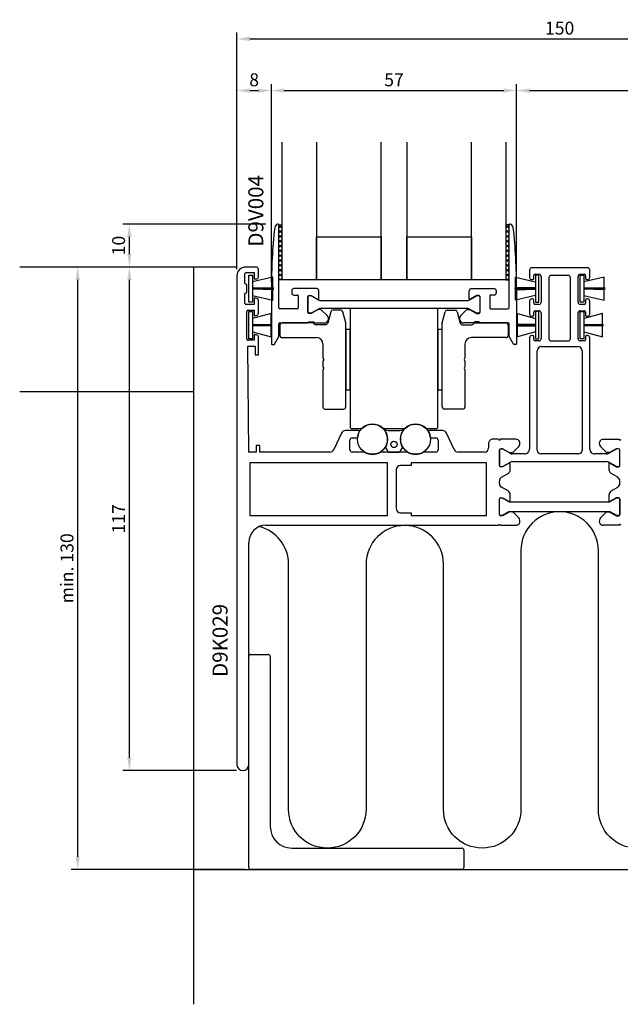
# Model space of a CAD drawing. Extents: x -54 to 202, y -31 to 197.
# Drawn here: x -54 to 86, y -31 to 197 of the extents above; entities that cross this region are included whole.
import ezdxf

# ---------------------------------------------------------------- set-up
doc = ezdxf.new("R2010")
doc.units = 0
doc.header["$LTSCALE"] = 4
doc.layers.get('Defpoints').update_dxf_attribs({"linetype": 'CONTINUOUS'})
for name, color, linetype in [('sapa_anslutning', 6, 'CONTINUOUS'), ('sapa_artikelnr', 4, 'CONTINUOUS'), ('sapa_beslag', 1, 'CONTINUOUS'), ('sapa_fogband', 2, 'CONTINUOUS'), ('sapa_glas', 4, 'CONTINUOUS'), ('sapa_isolator', 4, 'CONTINUOUS'), ('sapa_matt', 1, 'CONTINUOUS'), ('sapa_profil', 7, 'CONTINUOUS')]:
    doc.layers.add(name, color=color, linetype=linetype)
doc.styles.add('ISO', font='isocpeur.ttf')
doc.dimstyles.new('MASKIN', dxfattribs={"dimscale": 0, "dimtxt": 3, "dimasz": 3, "dimexe": 1.5, "dimexo": 1.5, "dimgap": 1, "dimtad": 1, "dimdec": 8, "dimlfac": -1, "dimdsep": 46, "dimtxsty": 'ISO', "dimcen": -5, "dimclrd": 256, "dimclre": 256, "dimclrt": 2, "dimazin": 2, "dimtfac": 1, "dimtdec": 8, "dimtmove": 0, "dimatfit": 3, "dimfxl": 1.5, "dimtolj": 1, "dimarcsym": 0})

# ---------------------------------------------------------------- blocks, each defined once
blk = doc.blocks.new('*D14')
at = {"layer": 'Defpoints', "color": 0, "transparency": 16777216}
for p in [(4.75, 181), (-3.25, 138), (4.75, 135)]:
    blk.add_point(p, dxfattribs=at)
at = {"layer": 'sapa_matt', "lineweight": -2, "transparency": 16777216}
for p, q in [((-3.25, 139.5), (-3.25, 182.5)), ((-0.25, 181), (1.75, 181)), ((4.75, 136.5), (4.75, 182.5))]:
    blk.add_line(p, q, dxfattribs=at)
at = {"layer": 'sapa_matt', "transparency": 16777216}
for points in [[(-0.25, 181.5), (-0.25, 180.5), (-3.25, 181)], [(1.75, 181.5), (1.75, 180.5), (4.75, 181)]]:
    blk.add_solid(points, dxfattribs=at)
at = {"layer": 'sapa_matt', "color": 2, "transparency": 16777216, "insert": (0.75, 183.5), "char_height": 3, "attachment_point": 5, "style": 'ISO'}
blk.add_mtext('\\A1;8', dxfattribs=at)
blk = doc.blocks.new('*D13')
at = {"layer": 'Defpoints', "color": 0, "transparency": 16777216}
for p in [(61.75, 181), (4.75, 135), (61.75, 135)]:
    blk.add_point(p, dxfattribs=at)
at = {"layer": 'sapa_matt', "lineweight": -2, "transparency": 16777216}
for p, q in [((4.75, 136.5), (4.75, 182.5)), ((7.75, 181), (58.75, 181)), ((61.75, 136.5), (61.75, 182.5))]:
    blk.add_line(p, q, dxfattribs=at)
at = {"layer": 'sapa_matt', "transparency": 16777216}
for points in [[(7.75, 181.5), (7.75, 180.5), (4.75, 181)], [(58.75, 181.5), (58.75, 180.5), (61.75, 181)]]:
    blk.add_solid(points, dxfattribs=at)
at = {"layer": 'sapa_matt', "color": 2, "transparency": 16777216, "insert": (33.25, 183.5), "char_height": 3, "attachment_point": 5, "style": 'ISO'}
blk.add_mtext('\\A1;57', dxfattribs=at)
blk = doc.blocks.new('*D12')
at = {"layer": 'Defpoints', "color": 0, "transparency": 16777216}
for p in [(146.75, 181), (146.75, 138.5), (61.75, 135)]:
    blk.add_point(p, dxfattribs=at)
at = {"layer": 'sapa_matt', "lineweight": -2, "transparency": 16777216}
for p, q in [((61.75, 136.5), (61.75, 182.5)), ((64.75, 181), (143.75, 181)), ((146.75, 140), (146.75, 182.5))]:
    blk.add_line(p, q, dxfattribs=at)
at = {"layer": 'sapa_matt', "transparency": 16777216}
for points in [[(64.75, 181.5), (64.75, 180.5), (61.75, 181)], [(143.75, 181.5), (143.75, 180.5), (146.75, 181)]]:
    blk.add_solid(points, dxfattribs=at)
at = {"layer": 'sapa_matt', "color": 2, "transparency": 16777216, "insert": (104.25, 183.5), "char_height": 3, "attachment_point": 5, "style": 'ISO'}
blk.add_mtext('\\A1;85', dxfattribs=at)
blk = doc.blocks.new('*D11')
at = {"layer": 'Defpoints', "color": 0, "transparency": 16777216}
for p in [(146.75, 193), (-3.25, 138), (146.75, 138)]:
    blk.add_point(p, dxfattribs=at)
at = {"layer": 'sapa_matt', "lineweight": -2, "transparency": 16777216}
for p, q in [((-3.25, 139.5), (-3.25, 194.5)), ((146.75, 139.5), (146.75, 194.5)), ((-0.25, 193), (143.75, 193))]:
    blk.add_line(p, q, dxfattribs=at)
at = {"layer": 'sapa_matt', "transparency": 16777216}
for points in [[(-0.25, 193.5), (-0.25, 192.5), (-3.25, 193)], [(143.75, 193.5), (143.75, 192.5), (146.75, 193)]]:
    blk.add_solid(points, dxfattribs=at)
at = {"layer": 'sapa_matt', "color": 2, "transparency": 16777216, "insert": (71.75, 195.5), "char_height": 3, "attachment_point": 5, "style": 'ISO'}
blk.add_mtext('\\A1;150', dxfattribs=at)
blk = doc.blocks.new('*D10')
at = {"layer": 'Defpoints', "color": 0, "transparency": 16777216}
for p in [(-28.25, 140), (-1.75, 140), (-1.87, 23)]:
    blk.add_point(p, dxfattribs=at)
at = {"layer": 'sapa_matt', "lineweight": -2, "transparency": 16777216}
for p, q in [((-3.25, 140), (-29.75, 140)), ((-28.25, 26), (-28.25, 137)), ((-3.37, 23), (-29.75, 23))]:
    blk.add_line(p, q, dxfattribs=at)
at = {"layer": 'sapa_matt', "transparency": 16777216}
for points in [[(-28.75, 137), (-27.75, 137), (-28.25, 140)], [(-28.75, 26), (-27.75, 26), (-28.25, 23)]]:
    blk.add_solid(points, dxfattribs=at)
at = {"layer": 'sapa_matt', "color": 2, "transparency": 16777216, "insert": (-30.75, 81.5), "char_height": 3, "attachment_point": 5, "rotation": 90, "style": 'ISO'}
blk.add_mtext('\\A1;117', dxfattribs=at)
blk = doc.blocks.new('*D9')
at = {"layer": 'Defpoints', "color": 0, "transparency": 16777216}
for p in [(-28.25, 150), (5, 150), (-1.75, 140)]:
    blk.add_point(p, dxfattribs=at)
at = {"layer": 'sapa_matt', "lineweight": -2, "transparency": 16777216}
for p, q in [((3.5, 150), (-29.75, 150)), ((-28.25, 143), (-28.25, 147)), ((-3.25, 140), (-29.75, 140))]:
    blk.add_line(p, q, dxfattribs=at)
at = {"layer": 'sapa_matt', "transparency": 16777216}
for points in [[(-28.75, 147), (-27.75, 147), (-28.25, 150)], [(-28.75, 143), (-27.75, 143), (-28.25, 140)]]:
    blk.add_solid(points, dxfattribs=at)
at = {"layer": 'sapa_matt', "color": 2, "transparency": 16777216, "insert": (-30.75, 145), "char_height": 3, "attachment_point": 5, "rotation": 90, "style": 'ISO'}
blk.add_mtext('\\A1;10', dxfattribs=at)
blk = doc.blocks.new('*D8')
at = {"layer": 'Defpoints', "color": 0, "transparency": 16777216}
for p in [(-40.25, 140), (-13.25, 140), (0, 0)]:
    blk.add_point(p, dxfattribs=at)
at = {"layer": 'sapa_matt', "lineweight": -2, "transparency": 16777216}
for p, q in [((-14.75, 140), (-41.75, 140)), ((-40.25, 3), (-40.25, 137)), ((-1.5, 0), (-41.75, 0))]:
    blk.add_line(p, q, dxfattribs=at)
at = {"layer": 'sapa_matt', "transparency": 16777216}
for points in [[(-40.75, 137), (-39.75, 137), (-40.25, 140)], [(-40.75, 3), (-39.75, 3), (-40.25, 0)]]:
    blk.add_solid(points, dxfattribs=at)
at = {"layer": 'sapa_matt', "color": 2, "transparency": 16777216, "insert": (-42.75, 70), "char_height": 3, "attachment_point": 5, "rotation": 90, "style": 'ISO'}
blk.add_mtext('\\A1;min. 130', dxfattribs=at)

msp = doc.modelspace()

# ---------------------------------------------------------------- linework, layer by layer
at = {"layer": 'sapa_anslutning'}
for p, q in [((-13.24999993, 140), (-53.74147899, 140)), ((-13.24999993, -31.29283271), (-13.24999993, 140)), ((-13.24999993, 111), (-53.74147899, 111)), ((-13.24999993, 0), (156.75000007, 0))]:
    msp.add_line(p, q, dxfattribs=at)
msp.add_lwpolyline([(141.56471731, 79.68125793, 0.3440718811), (134.75000014, 70.95059135), (134.75000014, 14, -1), (116.75000014, 14), (116.75000014, 70.95059135, 1), (98.75000014, 70.95059135), (98.75000014, 14, -1), (80.75000014, 14), (80.75000014, 74.15003603, 1), (62.75000014, 74.15003603), (62.75000014, 14, -1), (44.75000014, 14), (44.75000014, 70.95059135, 1), (26.75000014, 70.95059135), (26.75000014, 14, -1), (8.75000014, 14), (8.75000014, 70.95059135, 0.344071884), (1.93528288, 79.68125795)], format="xyb", dxfattribs=at)
at = {"layer": 'sapa_beslag'}
for p, q in [((23.05000007, 130.400012), (23.05000007, 102.75)), ((43.45000007, 102.75), (43.45000007, 130.400012)), ((18.5617279, 129.62940953), (17.84929948, 126.97059048)), ((20.86248899, 130), (19.04469081, 130)), ((22.03296298, 127.06358328), (21.34545191, 129.62940953)), ((44.46703715, 127.06358328), (45.15454822, 129.62940953)), ((45.63751114, 130), (47.45530932, 130)), ((47.93827223, 129.62940953), (48.65070064, 126.97059048)), ((6.75000006, 126.5), (6.75000006, 124.1)), ((14.33366356, 127), (7.25000006, 127)), ((17.36633657, 126.6), (15.13366356, 126.6)), ((22.05000006, 107.5), (22.05000006, 126.93417375)), ((44.45000006, 107.5), (44.45000006, 126.93417375)), ((49.13366356, 126.6), (51.36633657, 126.6)), ((52.16633657, 127), (59.25000007, 127)), ((59.75000007, 126.5), (59.75000007, 124.1)), ((7.25000006, 123.6), (15.25000006, 123.6)), ((23.05000007, 125.5), (22.05000007, 125.5)), ((22.05000007, 125.5), (22.05000007, 111.5)), ((23.05000007, 111.5), (23.05000007, 125.5)), ((44.45000006, 125.5), (43.45000007, 125.5)), ((43.45000007, 125.5), (43.45000007, 111.5)), ((44.45000006, 111.5), (44.45000006, 125.5)), ((59.25000007, 123.6), (51.25000006, 123.6)), ((16.75000006, 122.1), (16.75000006, 118.84641016)), ((49.75000006, 122.1), (49.75000006, 118.84641016)), ((16.75000006, 118.84641016), (16.95000006, 118.5)), ((16.95000006, 118.5), (16.75000006, 118.15358984)), ((16.75000006, 118.15358984), (16.75000006, 116.84641016)), ((16.75000006, 116.84641016), (16.95000006, 116.5)), ((49.75000006, 118.84641016), (49.55000006, 118.5)), ((49.55000006, 118.5), (49.75000006, 118.15358984)), ((49.75000006, 116.84641016), (49.55000006, 116.5)), ((49.75000006, 118.15358984), (49.75000006, 116.84641016)), ((16.95000006, 116.5), (16.75000006, 116.15358984)), ((16.75000006, 116.15358984), (16.75000006, 107.5)), ((49.55000006, 116.5), (49.75000006, 116.15358984)), ((49.75000006, 116.15358984), (49.75000006, 107.5)), ((22.05000007, 111.5), (23.05000007, 111.5)), ((43.45000007, 111.5), (44.45000006, 111.5)), ((17.25000006, 107), (21.55000006, 107)), ((49.25000006, 107), (44.95000006, 107)), ((23.05000007, 102.75), (23.30000007, 102.5)), ((23.30000007, 102.5), (25.80051033, 102.5)), ((30.69948981, 102.5), (35.80051033, 102.5)), ((40.69948981, 102.5), (43.20000007, 102.5)), ((43.20000007, 102.5), (43.45000007, 102.75))]:
    msp.add_line(p, q, dxfattribs=at)
for centre in [(28.25000007, 100), (38.25000007, 100)]:
    msp.add_circle(centre, 3.5, dxfattribs=at)
for centre, radius, start, end in [((19.04469081, 129.5), 0.5, 89.9999999997, 165.0000000013), ((20.86248899, 129.5), 0.5, 15.0000000009, 90), ((45.63751114, 129.5), 0.5, 90, 164.9999999991), ((47.45530932, 129.5), 0.5, 14.9999999987, 90.0000000003), ((7.25000006, 126.5), 0.5, 90.0000000117, 180), ((14.33366356, 126.5), 0.5, 36.8698977498, 90.0000000117), ((15.13366356, 127.1), 0.5, 216.8698977507, 270.0000000009), ((17.36633657, 127.1), 0.5, 270, 345.0000000017), ((21.55000006, 126.93417375), 0.5, 0.0000000006, 15.0000000015), ((44.95000006, 126.93417375), 0.5, 164.9999999985, 179.9999999994), ((49.13366356, 127.1), 0.5, 194.9999999983, 270), ((51.36633657, 127.1), 0.5, 269.9999999991, 323.1301022493), ((52.16633657, 126.5), 0.5, 89.9999999883, 143.1301022502), ((59.25000007, 126.5), 0.5, 0, 89.9999999883), ((7.25000006, 124.1), 0.5, 180, 270), ((15.25000006, 122.1), 1.5, 0, 90), ((51.25000006, 122.1), 1.5, 90, 180), ((59.25000007, 124.1), 0.5, 270, 0), ((17.25000006, 107.5), 0.5, 179.9999999999, 270), ((21.55000006, 107.5), 0.5, 270, 0), ((44.95000006, 107.5), 0.5, 180, 270), ((49.25000006, 107.5), 0.5, 270, 0.0000000001), ((28.25000007, 100), 3.5, 45.5846914028, 134.4153085972), ((38.25000007, 100), 3.5, 45.5846914028, 134.4153085972)]:
    msp.add_arc(centre, radius, start, end, dxfattribs=at)
at = {"layer": 'sapa_fogband'}
for p, q in [((-0.4495674, 138.13639949), (0.3504326, 138.13639949)), ((-0.4495674, 131.83639949), (-0.4495674, 138.13639949)), ((0.3504326, 138.13639949), (0.3504326, 131.83639949)), ((5.0966901, 137.68449022), (0.3504326, 136.55908909)), ((5.0972666, 135.24639688), (5.0966901, 137.68449022)), ((61.50026778, 135.24639688), (61.50084428, 137.68449022)), ((61.50084428, 137.68449022), (66.14956754, 136.55908909)), ((66.94956754, 138.13639949), (66.14956754, 138.13639949)), ((66.14956754, 138.13639949), (66.14956754, 131.83639949)), ((66.94956754, 131.83639949), (66.94956754, 138.13639949)), ((76.55043268, 138.13639949), (77.35043268, 138.13639949)), ((76.55043268, 131.83639949), (76.55043268, 138.13639949)), ((77.35043268, 138.13639949), (77.35043268, 131.83639949)), ((82.09669017, 137.68449022), (77.35043268, 136.55908909)), ((82.09726667, 135.24639688), (82.09669017, 137.68449022)), ((0.3504326, 135.13639949), (5.0972666, 135.24639688)), ((5.34663593, 135.06139949), (0.3504326, 135.06139949)), ((61.25089845, 135.06139949), (66.14956754, 135.06139949)), ((66.14956754, 135.13639949), (61.50026778, 135.24639688)), ((77.35043268, 135.13639949), (82.09726667, 135.24639688)), ((82.346636, 135.06139949), (77.35043268, 135.06139949)), ((0.3504326, 134.91139949), (5.34663593, 134.91139949)), ((5.09729595, 134.72640134), (0.3504326, 134.83639949)), ((0.3504326, 133.41370989), (5.09685981, 132.28826329)), ((5.09685981, 132.28826329), (5.09729595, 134.72640134)), ((66.14956754, 134.91139949), (61.25089845, 134.91139949)), ((61.50023843, 134.72640134), (66.14956754, 134.83639949)), ((61.50067457, 132.28826329), (61.50023843, 134.72640134)), ((66.14956754, 133.41370989), (61.50067457, 132.28826329)), ((77.35043268, 134.91139949), (82.346636, 134.91139949)), ((82.09729603, 134.72640134), (77.35043268, 134.83639949)), ((77.35043268, 133.41370989), (82.09685989, 132.28826329)), ((82.09685989, 132.28826329), (82.09729603, 134.72640134)), ((0.3504326, 131.83639949), (-0.4495674, 131.83639949)), ((66.14956754, 131.83639949), (66.94956754, 131.83639949)), ((77.35043268, 131.83639949), (76.55043268, 131.83639949)), ((-0.4495674, 129.63639949), (0.3504326, 129.63639949)), ((-0.4495674, 123.33639949), (-0.4495674, 129.63639949)), ((0.3504326, 129.63639949), (0.3504326, 123.33639949)), ((4.67501362, 129.18449022), (0.3504326, 128.05908909)), ((4.67559012, 126.74639688), (4.67501362, 129.18449022)), ((61.9351169, 126.74639688), (61.9356934, 129.18449022)), ((61.9356934, 129.18449022), (66.14956754, 128.05908909)), ((66.94956754, 129.63639949), (66.14956754, 129.63639949)), ((66.14956754, 129.63639949), (66.14956754, 123.33639949)), ((66.94956754, 123.33639949), (66.94956754, 129.63639949)), ((76.55043268, 129.63639949), (77.35043268, 129.63639949)), ((76.55043268, 123.33639949), (76.55043268, 129.63639949)), ((77.35043268, 129.63639949), (77.35043268, 123.33639949)), ((81.6750137, 129.18449022), (77.35043268, 128.05908909)), ((81.6755902, 126.74639688), (81.6750137, 129.18449022)), ((0.3504326, 126.63639949), (4.67559012, 126.74639688)), ((4.92495946, 126.56139949), (0.3504326, 126.56139949)), ((0.3504326, 126.41139949), (4.92495946, 126.41139949)), ((4.67561948, 126.22640134), (0.3504326, 126.33639949)), ((4.67518334, 123.78826329), (4.67561948, 126.22640134)), ((61.68574757, 126.56139949), (66.14956754, 126.56139949)), ((66.14956754, 126.41139949), (61.68574757, 126.41139949)), ((61.93508754, 126.22640134), (66.14956754, 126.33639949)), ((61.93552368, 123.78826329), (61.93508754, 126.22640134)), ((66.14956754, 126.63639949), (61.9351169, 126.74639688)), ((77.35043268, 126.63639949), (81.6755902, 126.74639688)), ((81.92495953, 126.56139949), (77.35043268, 126.56139949)), ((77.35043268, 126.41139949), (81.92495953, 126.41139949)), ((81.67561955, 126.22640134), (77.35043268, 126.33639949)), ((81.67518341, 123.78826329), (81.67561955, 126.22640134)), ((0.3504326, 124.91370989), (4.67518334, 123.78826329)), ((66.14956754, 124.91370989), (61.93552368, 123.78826329)), ((77.35043268, 124.91370989), (81.67518341, 123.78826329)), ((0.3504326, 123.33639949), (-0.4495674, 123.33639949)), ((66.14956754, 123.33639949), (66.94956754, 123.33639949)), ((77.35043268, 123.33639949), (76.55043268, 123.33639949)), ((31.27679499, 98.04258244), (31.7921277, 97.15)), ((32.05193532, 97), (34.44806482, 97)), ((34.70787244, 97.15), (35.22320515, 98.04258244))]:
    msp.add_line(p, q, dxfattribs=at)
msp.add_circle((33.25000007, 98.8), 0.75, dxfattribs=at)
for centre, radius, start, end in [((31.42490164, 101.9), 0.2, 83.1037267903, 210.8981478252), ((28.25000007, 100), 3.5, 329.867278169, 30.8981478253), ((33.25000007, 116.99003034), 15, 263.1037267903, 276.8962732097), ((38.25000007, 100), 3.5, 149.1018521748, 210.132721831), ((35.0750985, 101.9), 0.2, 329.1018521747, 96.8962732097), ((31.45000007, 98.14258244), 0.2, 149.8672781689, 209.9999999999), ((32.05193532, 97.3), 0.3, 210, 270), ((34.44806482, 97.3), 0.3, 270, 330), ((35.05000007, 98.14258244), 0.2, 329.9999999999, 30.1327218309)]:
    msp.add_arc(centre, radius, start, end, dxfattribs=at)
at = {"layer": 'sapa_glas'}
for p, q in [((7.25000021, 137), (7.25000021, 169)), ((15.25000021, 169), (15.25000021, 137)), ((30.25000021, 137), (30.25000021, 169)), ((36.25000021, 169), (36.25000021, 137)), ((51.25000021, 137), (51.25000021, 169)), ((59.25000021, 169), (59.25000021, 137)), ((6.50000021, 149.8), (7.25000021, 149.8)), ((7.23060573, 149.8), (6.50000021, 149.06939448)), ((7.25000021, 148.93017442), (6.50000021, 149.68017442)), ((7.25000021, 148.69686246), (6.50000021, 147.94686246)), ((60.00000021, 149.8), (59.25000021, 149.8)), ((59.98961044, 149.8), (59.25000021, 149.06038977)), ((60.00000021, 148.93917913), (59.25000021, 149.68917913)), ((7.25000021, 147.80764241), (6.50000021, 148.55764241)), ((7.25000021, 147.57433045), (6.50000021, 146.82433045)), ((7.25000021, 146.68511039), (6.50000021, 147.43511039)), ((7.25000021, 146.45179843), (6.50000021, 145.70179843)), ((15.25000021, 147), (30.25000021, 147)), ((15.25000021, 137), (15.25000021, 147)), ((30.25000021, 147), (30.25000021, 137)), ((36.25000021, 147), (51.25000021, 147)), ((36.25000021, 137), (36.25000021, 147)), ((51.25000021, 147), (51.25000021, 137)), ((60.00000021, 148.68785775), (59.25000021, 147.93785775)), ((60.00000021, 147.81664712), (59.25000021, 148.56664712)), ((60.00000021, 147.56532574), (59.25000021, 146.81532574)), ((60.00000021, 146.6941151), (59.25000021, 147.4441151)), ((60.00000021, 146.44279372), (59.25000021, 145.69279372)), ((7.25000021, 145.56257838), (6.50000021, 146.31257838)), ((7.25000021, 145.32926642), (6.50000021, 144.57926642)), ((7.25000021, 144.44004636), (6.50000021, 145.19004636)), ((7.25000021, 144.2067344), (6.50000021, 143.4567344)), ((60.00000021, 145.57158309), (59.25000021, 146.32158309)), ((60.00000021, 145.32026171), (59.25000021, 144.57026171)), ((60.00000021, 144.44905107), (59.25000021, 145.19905107)), ((60.00000021, 144.19772969), (59.25000021, 143.44772969)), ((7.25000021, 143.31751435), (6.50000021, 144.06751435)), ((7.25000021, 143.08420239), (6.50000021, 142.33420239)), ((7.25000021, 142.19498233), (6.50000021, 142.94498233)), ((7.25000021, 141.96167037), (6.50000021, 141.21167037)), ((60.00000021, 143.32651906), (59.25000021, 144.07651906)), ((60.00000021, 143.07519768), (59.25000021, 142.32519767)), ((60.00000021, 142.20398704), (59.25000021, 142.95398704)), ((60.00000021, 141.95266566), (59.25000021, 141.20266566)), ((7.25000021, 141.07245032), (6.50000021, 141.82245032)), ((7.25000021, 140.83913836), (6.50000021, 140.08913836)), ((7.25000021, 139.9499183), (6.50000021, 140.6999183)), ((7.25000021, 139.71660634), (6.50000021, 138.96660634)), ((7.25000021, 138.82738629), (6.50000021, 139.57738629)), ((60.00000021, 141.08145503), (59.25000021, 141.83145503)), ((60.00000021, 140.83013365), (59.25000021, 140.08013364)), ((60.00000021, 139.95892301), (59.25000021, 140.70892301)), ((60.00000021, 139.70760163), (59.25000021, 138.95760163)), ((60.00000021, 138.836391), (59.25000021, 139.586391)), ((7.25000021, 138.59407433), (6.50000021, 137.84407432)), ((7.25000021, 137.70485427), (6.50000021, 138.45485427)), ((6.83232246, 137), (6.50000021, 137.33232226)), ((7.25000021, 137.47154231), (6.7784579, 137)), ((60.00000021, 138.58506961), (59.25000021, 137.83506961)), ((60.00000021, 137.71385898), (59.25000021, 138.46385898)), ((59.59132718, 137), (59.25000021, 137.34132697)), ((60.00000021, 137.4625376), (59.53746261, 137)), ((7.25000021, 137), (6.50000021, 137)), ((15.25000021, 137), (7.25000021, 137)), ((30.25000021, 137), (15.25000021, 137)), ((36.25000021, 137), (30.25000021, 137)), ((51.25000021, 137), (36.25000021, 137)), ((59.25000021, 137), (51.25000021, 137)), ((59.25000021, 137), (60.00000021, 137))]:
    msp.add_line(p, q, dxfattribs=at)
at = {"layer": 'sapa_isolator'}
for p, q in [((69.25000014, 137.54773507, -0.2), (69.25000014, 123.34773507, -0.2)), ((73.75000014, 138.04773507, -0.2), (69.75000014, 138.04773507, -0.2)), ((74.25000014, 123.34773507, -0.2), (74.25000014, 137.54773507, -0.2)), ((69.75000014, 122.84773507, -0.2), (73.75000014, 122.84773507, -0.2)), ((57.80000014, 82.500036), (57.80000014, 86.100048)), ((58.05000014, 86.350048), (58.48660206, 86.35003636)), ((58.48660206, 86.35003636), (59.97583311, 85.49022841)), ((60.12583311, 85.45003603), (83.3741671, 85.45003603)), ((83.5241671, 85.49022841), (85.01339815, 86.35003636)), ((85.01339815, 86.35003636), (85.45000007, 86.350048)), ((85.70000007, 86.100048), (85.70000007, 82.500036)), ((59.97583322, 83.10984365), (58.48660268, 82.250036)), ((83.37416699, 83.15003603), (60.12583322, 83.15003603)), ((85.01339753, 82.250036), (83.52416699, 83.10984365)), ((58.48660268, 82.250036), (58.05000014, 82.250036)), ((85.45000007, 82.250036), (85.01339753, 82.250036))]:
    msp.add_line(p, q, dxfattribs=at)
for centre, radius, start, end in [((69.75000014, 137.54773507, -0.2), 0.5, 90, 180), ((73.75000014, 137.54773507, -0.2), 0.5, 0, 89.9999999998), ((69.75000014, 123.34773507, -0.2), 0.5, 179.9999999999, 270), ((73.75000014, 123.34773507, -0.2), 0.5, 270, 0), ((58.05000014, 86.100048), 0.25, 90, 180), ((60.12583311, 85.75003603), 0.3, 240.0000000001, 270.0000000001), ((83.3741671, 85.75003603), 0.3, 269.9999999999, 299.9999999999), ((85.45000007, 86.100048), 0.25, 0, 90), ((58.05000014, 82.500036), 0.25, 180, 270), ((60.12583322, 82.85003603), 0.3, 90.0000000001, 120.0000000001), ((83.37416699, 82.85003603), 0.3, 59.9999999999, 89.9999999999), ((85.45000007, 82.500036), 0.25, 270, 0)]:
    msp.add_arc(centre, radius, start, end, dxfattribs=at)
at = {"layer": 'sapa_profil'}
for p, q in [((6.50000014, 130.5), (6.50000014, 149.8)), ((60.00000014, 130.5), (60.00000014, 149.8)), ((1.25000007, 140), (-1.24999993, 140)), ((-3.24999993, 138), (-3.24999993, 24.375)), ((-1.39999993, 136.15980762), (-1.39999993, 138.4)), ((-1.09999993, 138.7), (0.75000007, 138.7)), ((0.75000007, 138.7), (0.75000007, 137.25)), ((1.75000007, 137.75), (1.75000007, 139.5)), ((-0.94999993, 135.9), (-1.39999993, 136.15980762)), ((-0.94999993, 134.1), (-0.94999993, 135.9)), ((0.75000007, 137.25), (1.25000007, 137.25)), ((4.75000014, 135), (4.75000014, 122.2)), ((15.25000014, 135), (10.00000014, 135)), ((51.25000014, 135), (56.50000014, 135)), ((61.75000014, 135), (61.75000014, 122.2)), ((-1.39999993, 133.84019238), (-0.94999993, 134.1)), ((-1.39999993, 131.6), (-1.39999993, 133.84019238)), ((1.25000007, 132.75), (0.75000007, 132.75)), ((0.75000007, 132.75), (0.75000007, 131.3)), ((9.50000014, 134.5), (9.50000014, 134)), ((10.00000014, 133.5), (10.80000014, 133.5)), ((11.00000014, 133.3), (11.00000014, 130.5)), ((13.25000014, 129.500012), (13.25000014, 133.100024)), ((13.55000014, 133.400024), (14.00000014, 133.400024)), ((14.00000014, 133.400024), (15.48926027, 132.54019926)), ((15.75000014, 132.49999984), (15.75000014, 134.5)), ((50.75000014, 132.49999984), (50.75000014, 134.5)), ((52.50000014, 133.400024), (51.01074001, 132.54019926)), ((52.95000014, 133.400024), (52.50000014, 133.400024)), ((53.25000014, 129.500012), (53.25000014, 133.100024)), ((55.50000014, 133.3), (55.50000014, 130.5)), ((56.50000014, 133.5), (55.70000014, 133.5)), ((57.00000014, 134.5), (57.00000014, 134)), ((0.75000007, 131.3), (-1.09999993, 131.3)), ((1.75000007, 129.25), (1.75000007, 132.25)), ((15.63924118, 132.50000689), (15.75000014, 132.49999984)), ((50.86075911, 132.50000689), (50.75000014, 132.49999984)), ((-0.94999993, 123.3), (-0.94999993, 129.7)), ((-0.64999993, 130), (0.75000007, 130)), ((0.75000007, 130), (0.75000007, 128.75)), ((0.75000007, 128.75), (1.25000007, 128.75)), ((10.80000014, 130.3), (6.70000014, 130.3)), ((14.00000014, 129.200024), (13.55000014, 129.200012)), ((15.48923063, 130.05983162), (14.00000014, 129.200024)), ((16.22573607, 130.100024), (15.63923063, 130.100024)), ((17.74291736, 128.70710678), (16.43786811, 130.01215604)), ((48.75708292, 128.70710678), (50.06213218, 130.01215604)), ((50.27426421, 130.100024), (50.86076966, 130.100024)), ((51.01076966, 130.05983162), (52.50000014, 129.200024)), ((52.50000014, 129.200024), (52.95000014, 129.200012)), ((55.70000014, 130.3), (59.80000014, 130.3)), ((6.50000014, 123.95884573), (6.50000014, 126.8)), ((6.70000014, 127), (13.0061311, 127)), ((13.49386918, 127.25055535), (14.45000014, 127.25055535)), ((14.93773822, 127), (17.03581058, 127)), ((51.56226206, 127), (49.46418971, 127)), ((53.0061311, 127.25055535), (52.05000014, 127.25055535)), ((59.80000014, 127), (53.49386918, 127)), ((60.00000014, 123.95884573), (60.00000014, 126.8)), ((1.25000007, 124.25), (0.75000007, 124.25)), ((0.75000007, 124.25), (0.75000007, 123)), ((1.75000007, 119.6), (1.75000007, 123.75)), ((5.45773517, 122.1), (6.47320522, 123.85884573)), ((61.04226512, 122.1), (60.02679506, 123.85884573)), ((-0.44999993, 97), (-0.74999993, 121.6)), ((-0.74999993, 121.6), (0.95000007, 121.6)), ((0.75000007, 123), (-0.64999993, 123)), ((0.95000007, 121.6), (0.95000007, 119.6)), ((4.95000014, 122), (5.28453009, 122)), ((61.55000014, 122), (61.2154702, 122)), ((0.95000007, 119.6), (1.75000007, 119.6)), ((21.06230084, 101.42261826), (19.2692376, 97.57738174)), ((25.0173541, 102), (21.96860862, 102)), ((44.53139152, 102), (41.48264605, 102)), ((47.23076255, 97.57738174), (45.43769931, 101.42261826)), ((2.05000007, 98.5), (1.25000007, 98.5)), ((1.25000007, 98.5), (1.25000007, 97)), ((2.05000007, 97), (2.05000007, 98.5)), ((23.00000007, 97.5), (23.00000007, 99.8)), ((23.50000007, 100.3), (24.76288092, 100.3)), ((41.73711923, 100.3), (43.00000007, 100.3)), ((43.50000007, 99.8), (43.50000007, 97.5)), ((55.25000004, 99), (55.25000004, 98)), ((57.55000007, 100), (56.25000004, 100)), ((61.53581051, 100.000024), (57.95000007, 100)), ((81.96418963, 100.000024), (85.55000007, 100)), ((1.25000007, 97), (-0.44999993, 97)), ((18.36292981, 97), (2.05000007, 97)), ((26.44722443, 97), (23.50000007, 97)), ((36.44722443, 97), (30.05277571, 97)), ((43.00000007, 97), (40.05277571, 97)), ((54.25000004, 97), (48.13707033, 97)), ((57.75000007, 93.9), (57.75000007, 97.500012)), ((58.05000007, 97.800012), (58.50000007, 97.8)), ((58.50000007, 97.8), (59.98923056, 96.94019238)), ((60.13923056, 96.9), (60.725736, 96.9)), ((60.93786804, 96.98786797), (62.24291729, 98.29291722)), ((82.56213211, 96.98786797), (81.25708285, 98.29291722)), ((83.36076959, 96.9), (82.77426414, 96.9)), ((85.00000007, 97.8), (83.51076959, 96.94019238)), ((85.45000007, 97.800012), (85.00000007, 97.8)), ((85.75000007, 93.9), (85.75000007, 97.500012)), ((31.75000007, 94.5), (-0.24999993, 94.5)), ((-0.24999993, 94.5), (-0.24999993, 82.3)), ((31.75000007, 82.3), (31.75000007, 94.5)), ((37.25000011, 93.9), (34.75000007, 93.9)), ((54.75000011, 94.5), (37.25000011, 94.5)), ((37.25000011, 94.5), (37.25000011, 93.9)), ((54.75000011, 82.3), (54.75000011, 94.5)), ((59.9892602, 94.45982474), (58.50000007, 93.6)), ((60.25000007, 94.50002417), (60.13924111, 94.50001712)), ((60.25000007, 92.87831216), (60.25000007, 94.50002417)), ((83.25000007, 92.87831216), (83.25000007, 94.50002417)), ((83.25000007, 94.50002417), (83.36075904, 94.50001712)), ((83.51073994, 94.45982474), (85.00000007, 93.6)), ((33.75000007, 92.9), (33.75000007, 83.9)), ((58.50000007, 93.6), (58.05000007, 93.6)), ((58.25000007, 91.14626136), (59.75000007, 92.01228676)), ((85.25000007, 91.14626136), (83.75000007, 92.01228676)), ((85.00000007, 93.6), (85.45000007, 93.6)), ((57.75000007, 89.71976405), (57.75000007, 90.28023595)), ((85.75000007, 89.71976405), (85.75000007, 90.28023595)), ((59.75000007, 87.98771324), (58.25000007, 88.85373864)), ((60.25000007, 85.49997583), (60.25000007, 87.12168784)), ((83.25000007, 85.49997583), (83.25000007, 87.12168784)), ((83.75000007, 87.98771324), (85.25000007, 88.85373864)), ((57.75000007, 82.499988), (57.75000007, 86.1)), ((58.05000007, 86.4), (58.50000007, 86.4)), ((58.50000007, 86.4), (59.9892602, 85.54017526)), ((60.13924111, 85.49998288), (60.25000007, 85.49997583)), ((83.36075904, 85.49998288), (83.25000007, 85.49997583)), ((85.00000007, 86.4), (83.51073994, 85.54017526)), ((85.45000007, 86.4), (85.00000007, 86.4)), ((85.75000007, 82.499988), (85.75000007, 86.1)), ((34.75000007, 82.9), (37.25000011, 82.9)), ((37.25000011, 82.9), (37.25000011, 82.3)), ((59.98923056, 83.05980762), (58.50000007, 82.2)), ((60.725736, 83.1), (60.13923056, 83.1)), ((62.24291729, 81.70708278), (60.93786804, 83.01213203)), ((81.25708285, 81.70708278), (82.56213211, 83.01213203)), ((82.77426414, 83.1), (83.36076959, 83.1)), ((83.51076959, 83.05980762), (85.00000007, 82.2)), ((-0.24999993, 82.3), (31.75000007, 82.3)), ((37.25000011, 82.3), (54.75000011, 82.3)), ((54.75000011, 82.3), (54.75000011, 82.3)), ((54.75000011, 82.3), (54.75000011, 82.3)), ((58.50000007, 82.2), (58.05000007, 82.199988)), ((85.00000007, 82.2), (85.45000007, 82.199988)), ((3.50000007, 80), (57.55000007, 80)), ((57.95000007, 80), (61.53581051, 79.999976)), ((85.55000007, 80), (81.96418963, 79.999976)), ((-0.49999993, 24.375), (-0.49999993, 76)), ((-0.5, 0.5), (-0.5, 49.5)), ((0, 50), (4, 50)), ((4.5, 49.5), (4.5, 10)), ((9.5, 5), (49, 5)), ((49.5, 4.5), (49.5, 0.5)), ((49, 0), (0, 0))]:
    msp.add_line(p, q, dxfattribs=at)
at = {"layer": 'sapa_profil', "color": 4}
for p, q in [((78.25000007, 139.83199654), (65.25000007, 139.83199654)), ((64.75000007, 139.33199654), (64.75000007, 137.58199654)), ((65.75000007, 137.38199654), (65.75000007, 138.03199654)), ((66.05000007, 138.33199654), (66.95000007, 138.33199654)), ((67.45000007, 137.83199654), (67.45000007, 131.83199654)), ((76.05000007, 131.83199654), (76.05000007, 137.83199654)), ((76.55000007, 138.33199654), (77.45000007, 138.33199654)), ((77.75000007, 138.03199654), (77.75000007, 137.38199654)), ((78.75000007, 137.58199654), (78.75000007, 139.33199654)), ((65.25000007, 137.08199654), (65.45000007, 137.08199654)), ((78.05000007, 137.08199654), (78.25000007, 137.08199654)), ((13.30000014, 129.500012), (13.30000014, 133.100024)), ((13.55000014, 133.350024), (13.98660206, 133.35001236)), ((13.98660206, 133.35001236), (15.70621793, 132.35719168)), ((50.79378236, 132.35719168), (52.51339822, 133.35001236)), ((52.51339822, 133.35001236), (52.95000014, 133.350024)), ((53.20000014, 133.100024), (53.20000014, 129.500012)), ((16.31000014, 132.200012), (50.19000014, 132.200012)), ((50.18205095, 130.400012), (16.31794934, 130.400012)), ((64.75000007, 132.08199654), (64.75000007, 129.08199654)), ((65.45000007, 132.58199654), (65.25000007, 132.58199654)), ((65.75000007, 131.63199654), (65.75000007, 132.28199654)), ((66.95000007, 131.33199654), (66.05000007, 131.33199654)), ((77.45000007, 131.33199654), (76.55000007, 131.33199654)), ((77.75000007, 132.28199654), (77.75000007, 131.63199654)), ((78.25000007, 132.58199654), (78.05000007, 132.58199654)), ((78.75000007, 129.08199654), (78.75000007, 132.08199654)), ((13.98660268, 129.250012), (13.55000014, 129.250012)), ((15.70621793, 130.24283232), (13.98660268, 129.250012)), ((52.5133976, 129.250012), (50.79378236, 130.24283232)), ((52.95000014, 129.250012), (52.5133976, 129.250012)), ((65.25000007, 128.58199654), (65.45000007, 128.58199654)), ((65.75000007, 128.88199654), (65.75000007, 129.53199654)), ((66.05000007, 129.83199654), (66.95000007, 129.83199654)), ((67.45000007, 129.33199654), (67.45000007, 123.33199654)), ((76.05000007, 123.33199654), (76.05000007, 129.33199654)), ((76.55000007, 129.83199654), (77.45000007, 129.83199654)), ((77.75000007, 129.53199654), (77.75000007, 128.88199654)), ((78.05000007, 128.58199654), (78.25000007, 128.58199654)), ((64.75000007, 123.58199654), (64.75000007, 97.78426151)), ((65.45000007, 124.08199654), (65.25000007, 124.08199654)), ((65.75000007, 123.13199654), (65.75000007, 123.78199654)), ((77.75000007, 123.78199654), (77.75000007, 123.13199654)), ((78.25000007, 124.08199654), (78.05000007, 124.08199654)), ((78.75000007, 97.78426151), (78.75000007, 123.58199654)), ((66.95000007, 122.83199654), (66.05000007, 122.83199654)), ((67.55000014, 121.54773507), (68.45000014, 121.54773507)), ((68.45000014, 121.54773507), (75.95000014, 121.54773507)), ((77.45000007, 122.83199654), (76.55000007, 122.83199654)), ((66.55000014, 97.40000004), (66.55000014, 120.54773507)), ((76.95000014, 120.54773507), (76.95000014, 97.40000004)), ((57.80000021, 97.500012), (57.80000021, 93.9)), ((58.48660213, 97.75000036), (58.05000021, 97.750012)), ((60.22726007, 96.74503103), (58.48660213, 97.75000036)), ((63.55000007, 96.58426151), (60.82151872, 96.58426151)), ((76.15000014, 96.60000004), (67.35000014, 96.60000004)), ((82.67274021, 96.58426151), (79.95000007, 96.58426151)), ((85.01339815, 97.75000036), (83.27274021, 96.74503103)), ((85.45000007, 97.750012), (85.01339815, 97.75000036)), ((85.70000007, 93.9), (85.70000007, 97.500012)), ((58.48660275, 93.65), (60.17274035, 94.623492)), ((60.77274035, 94.78426151), (82.72725993, 94.78426151)), ((83.32725993, 94.623492), (85.01339753, 93.65)), ((58.05000021, 93.65), (58.48660275, 93.65)), ((85.01339753, 93.65), (85.45000007, 93.65))]:
    msp.add_line(p, q, dxfattribs=at)
at = {"layer": 'sapa_profil'}
for centre, radius, start, end in [((134.75000015, 135), 130, 173.7564115414, 179.9999999999), ((6.51516178, 149.02947715), 1, 105.6019167447, 173.7564115415), ((6.30000014, 149.8), 0.2, 0.0000000001, 105.6019167446), ((60.20000014, 149.8), 0.2, 74.3980832554, 179.9999999999), ((59.98483851, 149.02947715), 1, 6.2435884585, 74.3980832553), ((-68.24999986, 135), 130, 0.0000000001, 6.2435884586), ((-1.24999993, 138), 2, 90, 180), ((1.25000007, 139.5), 0.5, 0, 90), ((-1.09999993, 138.4), 0.3, 89.999999997, 179.9999999977), ((1.25000007, 137.75), 0.5, 270, 0), ((10.00000014, 134.5), 0.5, 90, 180), ((15.25000014, 134.5), 0.5, 0, 90), ((51.25000014, 134.5), 0.5, 90, 180), ((56.50000014, 134.5), 0.5, 0, 90), ((1.25000007, 132.25), 0.5, 359.9999999992, 90), ((10.00000014, 134), 0.5, 180, 270), ((10.80000014, 133.3), 0.2, 0, 90), ((13.55000014, 133.100024), 0.3, 90, 180), ((52.95000014, 133.100024), 0.3, 360, 90), ((55.70000014, 133.3), 0.2, 90, 180), ((56.50000014, 134), 0.5, 270, 360), ((-1.09999993, 131.6), 0.3, 179.9999999969, 269.9999999969), ((6.70000014, 130.5), 0.2, 180, 270), ((10.80000014, 130.5), 0.2, 270, 0), ((15.63926027, 132.80000688), 0.3, 240, 269.9963531325), ((50.86074001, 132.80000688), 0.3, 270.0036468675, 300), ((55.70000014, 130.5), 0.2, 180, 270), ((59.80000014, 130.5), 0.2, 270, 359.9999999999), ((-0.64999993, 129.7), 0.3, 89.9999999981, 179.9999999966), ((1.25000007, 129.25), 0.5, 270, 0), ((13.55000014, 129.500012), 0.3, 180, 270), ((15.63923063, 129.800024), 0.3, 90.0000000001, 120.0000000001), ((16.22573607, 129.800024), 0.3, 44.9999999999, 90), ((17.03581058, 128), 1, 270, 45), ((49.46418971, 128), 1, 135, 270), ((50.27426421, 129.800024), 0.3, 90, 135.0000000001), ((50.86076966, 129.800024), 0.3, 59.9999999999, 89.9999999999), ((52.95000014, 129.500012), 0.3, 270, 0), ((6.70000014, 126.8), 0.2, 90, 180), ((13.0061311, 127.3), 0.3, 270, 324.3799302414), ((13.49386918, 126.95055535), 0.3, 89.9999999995, 144.3799302427), ((14.45000014, 126.95055535), 0.3, 35.6200697581, 90.0000000009), ((14.93773822, 127.3), 0.3, 215.6200697582, 270), ((51.56226206, 127.3), 0.3, 270, 324.3799302418), ((52.05000014, 126.95055535), 0.3, 89.9999999992, 144.3799302419), ((53.0061311, 126.95055535), 0.3, 35.6200697573, 90.0000000005), ((53.49386918, 127.3), 0.3, 215.6200697586, 270), ((59.80000014, 126.8), 0.2, 0, 90), ((1.25000007, 123.75), 0.5, 360, 90), ((6.30000014, 123.95884573), 0.2, 330.0000000007, 0), ((60.20000014, 123.95884573), 0.2, 180, 209.9999999993), ((-0.64999993, 123.3), 0.3, 179.9999999973, 269.9999999988), ((4.95000014, 122.2), 0.2, 179.9999999969, 270), ((5.28453009, 122.2), 0.2, 270, 330.0000000018), ((61.2154702, 122.2), 0.2, 209.9999999982, 270), ((61.55000014, 122.2), 0.2, 270, 0.0000000031), ((21.96860862, 101), 1, 90, 154.9999999997), ((28.25000007, 100), 3.5, 150.8900910596, 175.082899664), ((25.0173541, 101.8), 0.2, 330.8900910596, 90), ((41.48264605, 101.8), 0.2, 90, 209.1099089404), ((38.25000007, 100), 3.5, 4.917100336, 29.1099089404), ((44.53139152, 101), 1, 25.0000000003, 90), ((23.50000007, 99.8), 0.5, 90, 180), ((43.00000007, 99.8), 0.5, 0, 90), ((56.25000004, 99), 1, 90.0000000083, 180.0000000085), ((57.75000007, 100), 0.2, 180, 0), ((61.53581051, 99.000024), 1, 315, 90), ((81.96418963, 99.000024), 1, 90, 225), ((85.75000007, 100), 0.2, 180, 0), ((18.36292981, 98), 1, 270, 334.9999999997), ((23.50000007, 97.5), 0.5, 180, 270), ((28.25000007, 100), 3.5, 238.9972808654, 301.0027191346), ((38.25000007, 100), 3.5, 238.9972808654, 301.0027191346), ((43.00000007, 97.5), 0.5, 270, 0), ((48.13707033, 98), 1, 205.0000000003, 270), ((54.25000004, 98), 1, 270, 0), ((58.05000007, 97.500012), 0.3, 90, 180), ((60.13923056, 97.2), 0.3, 240.0000000001, 270.0000000001), ((60.725736, 97.2), 0.3, 269.9999999999, 315), ((82.77426414, 97.2), 0.3, 225, 270.0000000001), ((83.36076959, 97.2), 0.3, 270, 300), ((85.45000007, 97.500012), 0.3, 360, 90), ((34.75000007, 92.9), 1, 90, 180), ((58.05000007, 93.9), 0.3, 180, 270), ((60.1392602, 94.20001712), 0.3, 90.0036468676, 120.0000000001), ((83.36073994, 94.20001712), 0.3, 59.9999999998, 89.9963531324), ((85.45000007, 93.9), 0.3, 270, 0), ((59.25000007, 92.87831216), 1, 300, 360), ((84.25000007, 92.87831216), 1, 180, 240), ((58.75000007, 90.28023595), 1, 120, 180), ((58.75000007, 89.71976405), 1, 180, 240), ((84.75000007, 90.28023595), 1, 360, 60), ((84.75000007, 89.71976405), 1, 300, 360), ((59.25000007, 87.12168784), 1, 0, 60), ((84.25000007, 87.12168784), 1, 120, 180), ((58.05000007, 86.1), 0.3, 90, 180), ((60.1392602, 85.79998288), 0.3, 240, 269.9963531326), ((83.36073994, 85.79998288), 0.3, 270.0036468675, 300), ((85.45000007, 86.1), 0.3, 0, 90), ((34.75000007, 83.9), 1, 180, 270), ((58.05000007, 82.499988), 0.3, 180, 270), ((60.13923056, 82.8), 0.3, 90.0000000001, 120.0000000001), ((60.725736, 82.8), 0.3, 45.0000000001, 90.0000000001), ((82.77426414, 82.8), 0.3, 89.9999999999, 135), ((83.36076959, 82.8), 0.3, 59.9999999999, 89.9999999999), ((85.45000007, 82.499988), 0.3, 270, 360), ((57.75000007, 80), 0.2, 0.0000000005, 180.0000000005), ((61.53581051, 80.999976), 1, 270, 45), ((81.96418963, 80.999976), 1, 135, 270), ((85.75000007, 80), 0.2, 359.9999999995, 179.9999999995), ((3.50000007, 76), 4, 90, 180), ((0, 49.5), 0.5, 90, 180), ((4, 49.5), 0.5, 0, 90), ((-1.87499993, 24.375), 1.375, 180, 0), ((9.5, 10), 5, 180, 270), ((49, 4.5), 0.5, 0, 90), ((0, 0.5), 0.5, 180, 270), ((49, 0.5), 0.5, 270, 0)]:
    msp.add_arc(centre, radius, start, end, dxfattribs=at)
at = {"layer": 'sapa_profil', "color": 4}
for centre, radius, start, end in [((65.25000007, 139.33199654), 0.5, 89.999999984, 179.9999999841), ((78.25000007, 139.33199654), 0.5, 0.0000000192, 90.0000000191), ((65.25000007, 137.58199654), 0.5, 180, 270), ((65.45000007, 137.38199654), 0.3, 270, 0), ((66.05000007, 138.03199654), 0.3, 90.0000000001, 180.0000000001), ((66.95000007, 137.83199654), 0.5, 0, 90), ((76.55000007, 137.83199654), 0.5, 90, 180), ((77.45000007, 138.03199654), 0.3, 0.0000000001, 90.0000000001), ((78.05000007, 137.38199654), 0.3, 180, 270), ((78.25000007, 137.58199654), 0.5, 270, 0), ((13.55000014, 133.100024), 0.25, 90, 180), ((52.95000014, 133.100024), 0.25, 0, 90), ((16.32019068, 133.47741678), 1.27744543, 241.273742618, 269.5429309929), ((16.33657763, 129.05851608), 1.34162525, 90.7955699607, 118.0244187565), ((50.16342266, 129.05851608), 1.34162525, 61.9755812435, 89.2044300393), ((50.17980961, 133.47741678), 1.27744543, 270.4570690071, 298.726257382), ((65.25000007, 132.08199654), 0.5, 90, 180), ((65.45000007, 132.28199654), 0.3, 0, 90), ((66.05000007, 131.63199654), 0.3, 179.9999999999, 269.9999999999), ((66.95000007, 131.83199654), 0.5, 270, 0), ((76.55000007, 131.83199654), 0.5, 180, 270), ((77.45000007, 131.63199654), 0.3, 269.9999999999, 359.9999999999), ((78.05000007, 132.28199654), 0.3, 90, 180), ((78.25000007, 132.08199654), 0.5, 0, 90), ((13.55000014, 129.500012), 0.25, 180, 270), ((52.95000014, 129.500012), 0.25, 270, 0), ((65.25000007, 129.08199654), 0.5, 180, 270), ((65.45000007, 128.88199654), 0.3, 269.9999999996, 359.9999999996), ((66.05000007, 129.53199654), 0.3, 89.9999999999, 179.9999999997), ((66.95000007, 129.33199654), 0.5, 0, 90), ((76.55000007, 129.33199654), 0.5, 90, 180), ((77.45000007, 129.53199654), 0.3, 0.0000000003, 89.9999999999), ((78.05000007, 128.88199654), 0.3, 180.0000000004, 270.0000000004), ((78.25000007, 129.08199654), 0.5, 270, 0), ((65.25000007, 123.58199654), 0.5, 90, 180), ((65.45000007, 123.78199654), 0.3, 0, 90), ((78.05000007, 123.78199654), 0.3, 90, 180), ((78.25000007, 123.58199654), 0.5, 0, 90), ((66.05000007, 123.13199654), 0.3, 180, 270), ((67.55000014, 120.54773507), 1, 90, 179.9999999999), ((66.95000007, 123.33199654), 0.5, 270, 0), ((75.95000014, 120.54773507), 1, 0, 90), ((76.55000007, 123.33199654), 0.5, 180.0000000001, 270.0000000001), ((77.45000007, 123.13199654), 0.3, 269.9999999999, 359.9999999999), ((58.05000021, 97.500012), 0.25, 90, 180), ((60.82726007, 97.78426151), 1.2, 240, 270), ((63.55000007, 97.78426151), 1.2, 270, 0.0000000002), ((67.35000014, 97.40000004), 0.8, 179.9999999999, 270), ((76.15000014, 97.40000004), 0.8, 270, 0), ((79.95000007, 97.78426151), 1.2, 179.9999999998, 270), ((82.67274021, 97.78426151), 1.2, 270, 300), ((85.45000007, 97.500012), 0.25, 0, 90), ((58.05000021, 93.9), 0.25, 180, 270), ((60.77274035, 93.58426151), 1.2, 90, 120), ((82.72725993, 93.58426151), 1.2, 60, 90), ((85.45000007, 93.9), 0.25, 270, 0)]:
    msp.add_arc(centre, radius, start, end, dxfattribs=at)

# ---------------------------------------------------------------- texts
at = {"layer": 'sapa_artikelnr', "style": 'ISO'}
for s, p in [('D9V004', (2.89445124, 144.73752165, 0)), ('D9K029', (-5.41895717, 44.75798795, 0))]:
    msp.add_text(s, height=3.5, rotation=90, dxfattribs=at).set_placement(p)

# ---------------------------------------------------------------- dimensions: what is measured, and where the dimension line sits
at = {"layer": 'sapa_matt'}
for base, p1, p2, override, picture, middle in [((146.7500000715, 193), (-3.2499999285, 138), (146.7500000715, 138), {"dimscale": 1}, '*D11', (71.7500000715, 195.5)), ((61.7500001427, 181), (4.7500001434, 135.000000001), (61.7500001427, 135.000000001), {"dimscale": 1, "dimtmove": 1}, '*D13', (33.250000143, 183.5)), ((146.7500001433, 181), (61.7500001427, 135.000000001), (146.7500001433, 138.5), {"dimscale": 1, "dimtmove": 1}, '*D12', (104.250000143, 183.5))]:
    dim = msp.add_linear_dim(base=base, p1=p1, p2=p2, dimstyle='MASKIN', override=override, dxfattribs=at)
    dim.commit()
    dim.dimension.update_dxf_attribs({"geometry": picture, "text_midpoint": middle})
dim = msp.add_linear_dim(base=(4.7500001434, 181), p1=(-3.249999857, 138), p2=(4.7500001434, 135.000000001), dimstyle='MASKIN', override={"dimscale": 1}, dxfattribs=at)
dim.commit()
dim.dimension.update_dxf_attribs({"geometry": '*D14', "text_midpoint": (0.7500001432, 181), "dimtype": 160})
for base, p1, p2, override, picture, middle in [((-28.2499998639, 150), (-1.7499998639, 140), (5.0000001363, 150), {"dimscale": 1, "dimtmove": 1}, '*D9', (-30.7499998639, 145)), ((-28.2499998639, 140), (-1.8749998639, 23), (-1.7499998639, 140), {"dimscale": 1}, '*D10', (-30.7499998639, 81.5))]:
    dim = msp.add_linear_dim(base=base, p1=p1, p2=p2, angle=90, dimstyle='MASKIN', override=override, dxfattribs=at)
    dim.commit()
    dim.dimension.update_dxf_attribs({"geometry": picture, "text_midpoint": middle})
dim = msp.add_linear_dim(base=(-40.24999986, 140), p1=(0.00000006, 0), p2=(-13.24999986, 140), angle=90, text='min. 130', dimstyle='MASKIN', override={"dimscale": 1}, dxfattribs=at)
dim.commit()
dim.dimension.update_dxf_attribs({"geometry": '*D8', "text_midpoint": (-42.75113623, 70)})

doc.saveas('drawing.dxf')
